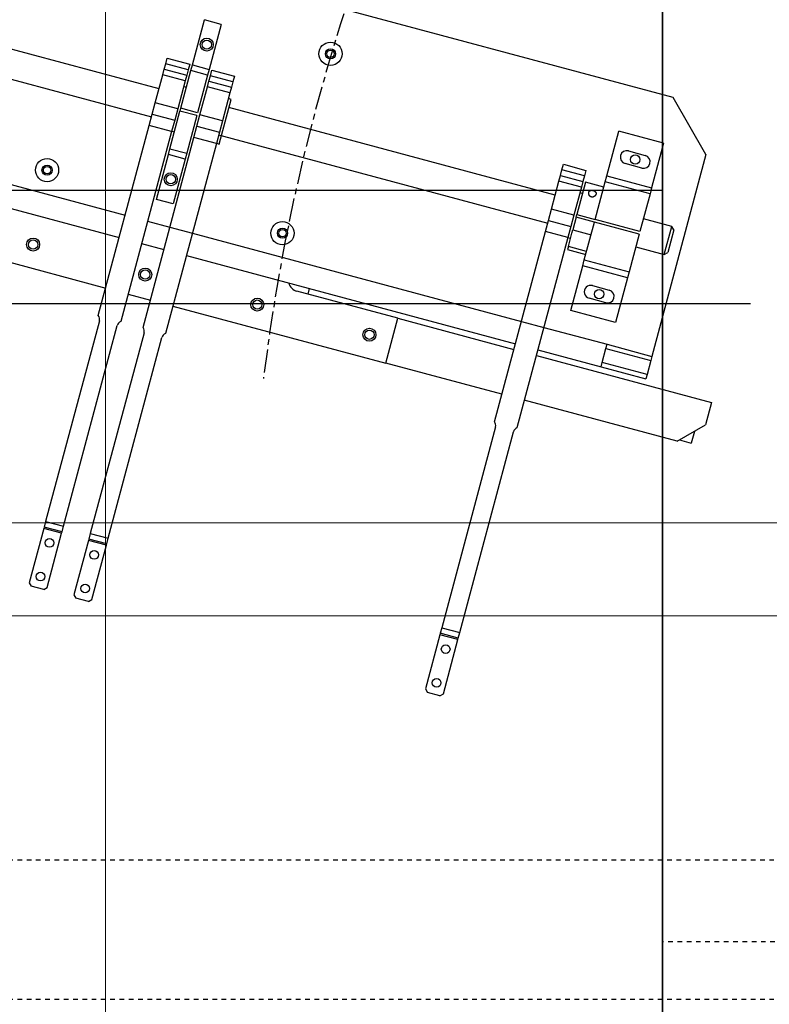
# Model space of a CAD drawing. Extents: x -492 to 843, y -479 to 417.
# Drawn here: x -215 to -199, y 147 to 168 of the extents above; entities that cross this region are included whole.
import ezdxf

# ---------------------------------------------------------------- set-up
doc = ezdxf.new("R2010")
doc.units = 0
doc.linetypes.add('CENTERLINE', pattern=[1.25, 0.5, -0.0625, 0.125, -0.0625, 0.5])
doc.linetypes.add('HIDDEN', pattern=[0.1875, 0.0625, -0.0625, 0.0625])
doc.layers.get('0').update_dxf_attribs({"linetype": 'CONTINUOUS'})
for name, color, linetype in [('12', 7, 'CONTINUOUS'), ('2', 7, 'CONTINUOUS'), ('6', 7, 'CONTINUOUS')]:
    doc.layers.add(name, color=color, linetype=linetype)
doc.styles.get("Standard").update_dxf_attribs({"font": 'monotxt.shx'})
doc.dimstyles.new('DSTYLE14', dxfattribs={"dimtxt": 6.4, "dimasz": 6.4, "dimexe": 0.125, "dimexo": 0.0625, "dimgap": 0.0625, "dimtad": 0, "dimtih": 1, "dimtoh": 1, "dimrnd": 0.01, "dimzin": 7, "dimcen": 0.09, "dimazin": 3, "dimtp": 0.005, "dimtm": 0.005, "dimtfac": 1, "dimtofl": 0, "dimtmove": 0, "dimatfit": 3})
doc.dimstyles.new('DSTYLE15', dxfattribs={"dimtxt": 6.4, "dimasz": 6.4, "dimexe": 0.0625, "dimexo": 0.03125, "dimgap": 0.03125, "dimtad": 0, "dimtih": 1, "dimtoh": 1, "dimrnd": 0.01, "dimzin": 7, "dimcen": 0.09, "dimazin": 3, "dimtp": 0.005, "dimtm": 0.005, "dimtfac": 1, "dimtofl": 0, "dimtmove": 0, "dimatfit": 3})
doc.dimstyles.new('DSTYLE23', dxfattribs={"dimtxt": 6.4, "dimasz": 7.2, "dimexe": 0.15, "dimexo": 0.075, "dimgap": 0.075, "dimtad": 0, "dimtih": 1, "dimtoh": 1, "dimrnd": 0.01, "dimzin": 7, "dimcen": 0.09, "dimazin": 3, "dimtp": 0.005, "dimtm": 0.005, "dimtfac": 1, "dimtofl": 0, "dimtmove": 0, "dimatfit": 3})

# ---------------------------------------------------------------- blocks, each defined once
blk = doc.blocks.new('_AH13')
at = {"color": 0, "linetype": 'CONTINUOUS'}
blk.add_solid([(0, 0), (-1, 0.166667), (-1, -0.166667), (0, 0)], dxfattribs=at)
blk = doc.blocks.new('*D2114')
at = {"layer": '6', "color": 1, "linetype": 'CONTINUOUS'}
for p, q in [((-201.51015, 50.904116), (-201.51015, 232.94839)), ((-36.510147, 196.46477), (-36.510147, 232.94839)), ((-201.51015, 227.94839), (-157.7317, 227.94839)), ((-36.510147, 227.94839), (-114.3317, 227.94839))]:
    blk.add_line(p, q, dxfattribs=at)
at = {"layer": '6', "color": 1, "xscale": 6.4, "yscale": 6.4, "zscale": 6.4}
for p, rotation in [((-201.51015, 227.94839), 180), ((-36.510147, 227.94839), 360)]:
    blk.add_blockref('_AH13', p, dxfattribs=dict(at, rotation=rotation))
at = {"layer": '6', "color": 1, "linetype": 'CONTINUOUS'}
blk.add_text('165.00', height=6.4, dxfattribs=at).set_placement((-155.2317, 224.74839))
blk = doc.blocks.new('*D2159')
at = {"layer": '6', "color": 1, "linetype": 'CONTINUOUS'}
for p, q in [((-201.51015, 200.86212), (-201.51015, 161.71226)), ((-193.51015, 194.28477), (-193.51015, 161.71226)), ((-201.51015, 164.21226), (-234.89694, 164.21226)), ((-183.51015, 164.21226), (-193.51015, 164.21226))]:
    blk.add_line(p, q, dxfattribs=at)
at = {"layer": '6', "color": 1, "xscale": 6.4, "yscale": 6.4, "zscale": 6.4}
for p, rotation in [((-201.51015, 164.21226), 360), ((-193.51015, 164.21226), 540)]:
    blk.add_blockref('_AH13', p, dxfattribs=dict(at, rotation=rotation))
at = {"layer": '6', "color": 1, "linetype": 'CONTINUOUS'}
blk.add_text('8.00', height=6.4, dxfattribs=at).set_placement((-261.74694, 161.01226))
blk = doc.blocks.new('*D4386')
at = {"layer": '2', "color": 1, "linetype": 'CONTINUOUS'}
for p, q in [((-475.31783, 262.28993), (-342.96769, 262.28993)), ((-348.96769, 262.28993), (-348.96769, 206.06004)), ((-348.96769, 127.28993), (-348.96769, 193.66004)), ((-141.03027, 127.28993), (-354.96769, 127.28993))]:
    blk.add_line(p, q, dxfattribs=at)
at = {"layer": '2', "color": 1, "xscale": 7.2, "yscale": 7.2, "zscale": 7.2}
for p, rotation in [((-348.96769, 262.28993), 450), ((-348.96769, 127.28993), 630)]:
    blk.add_blockref('_AH13', p, dxfattribs=dict(at, rotation=rotation))
at = {"layer": '2', "color": 1, "linetype": 'CONTINUOUS'}
blk.add_text('135.00', height=6.4, dxfattribs=at).set_placement((-368.16769, 196.66004))
blk = doc.blocks.new('*D4420')
at = {"layer": '2', "color": 1, "linetype": 'CONTINUOUS'}
for p, q in [((-263.53027, 262.28993), (168.48806, 262.28993)), ((162.48806, 262.28993), (162.48806, 143.98993)), ((162.48806, 13.289926), (162.48806, 131.58993)), ((121.22652, 13.289926), (168.48806, 13.289926))]:
    blk.add_line(p, q, dxfattribs=at)
at = {"layer": '2', "color": 1, "xscale": 7.2, "yscale": 7.2, "zscale": 7.2}
for p, rotation in [((162.48806, 262.28993), 450), ((162.48806, 13.289926), 630)]:
    blk.add_blockref('_AH13', p, dxfattribs=dict(at, rotation=rotation))
at = {"layer": '2', "color": 1, "linetype": 'CONTINUOUS'}
blk.add_text('249.00', height=6.4, dxfattribs=at).set_placement((143.28806, 134.58993))
blk = doc.blocks.new('*D4421')
at = {"layer": '2', "color": 1, "linetype": 'CONTINUOUS'}
for p, q in [((-266.53, 259.29), (-266.53, -288.593)), ((102.47, -5.467), (102.47, -288.593)), ((-266.53, -282.593), (-104.23, -282.593)), ((102.47, -282.593), (-59.83, -282.593))]:
    blk.add_line(p, q, dxfattribs=at)
at = {"layer": '2', "color": 1, "xscale": 7.2, "yscale": 7.2, "zscale": 7.2}
for p, rotation in [((-266.53, -282.593), 180), ((102.47, -282.593), 360)]:
    blk.add_blockref('_AH13', p, dxfattribs=dict(at, rotation=rotation))
at = {"layer": '2', "color": 1, "linetype": 'CONTINUOUS'}
blk.add_text('369.00', height=6.4, dxfattribs=at).set_placement((-101.23, -285.793))
blk = doc.blocks.new('*D4675')
at = {"layer": '12', "color": 3, "linetype": 'CONTINUOUS'}
for p, q in [((-365.41654, 325.05301), (-122.86673, 325.05301)), ((-128.86673, 325.05301), (-128.86673, 68.842449)), ((-128.86673, 16.556081), (-128.86673, 56.442449)), ((-235.41654, 16.556081), (-122.86673, 16.556081))]:
    blk.add_line(p, q, dxfattribs=at)
at = {"layer": '12', "color": 3, "xscale": 7.2, "yscale": 7.2, "zscale": 7.2}
for p, rotation in [((-128.86673, 325.05301), 450), ((-128.86673, 16.556081), 630)]:
    blk.add_blockref('_AH13', p, dxfattribs=dict(at, rotation=rotation))
at = {"layer": '12', "color": 3, "linetype": 'CONTINUOUS'}
blk.add_text('308.50', height=6.4, dxfattribs=at).set_placement((-148.06673, 59.442449))
blk = doc.blocks.new('*D31229')
at = {"layer": '6', "color": 1, "linetype": 'CONTINUOUS'}
for p, q in [((-201.51015, 273.51278), (-201.51015, 251.88562)), ((38.612755, 150.62477), (38.612755, 263.88562)), ((-201.51015, 257.88562), (-126.2818, 257.88562)), ((38.612755, 257.88562), (-81.881804, 257.88562))]:
    blk.add_line(p, q, dxfattribs=at)
at = {"layer": '6', "color": 1, "xscale": 7.2, "yscale": 7.2, "zscale": 7.2}
for p, rotation in [((-201.51015, 257.88562), 180), ((38.612755, 257.88562), 360)]:
    blk.add_blockref('_AH13', p, dxfattribs=dict(at, rotation=rotation))
at = {"layer": '6', "color": 1, "linetype": 'CONTINUOUS'}
blk.add_text('240.12', height=6.4, dxfattribs=at).set_placement((-123.2818, 254.68562))
blk = doc.blocks.new('*FC166')
at = {"layer": '2', "color": 1, "linetype": 'CONTINUOUS'}
blk.add_line((-79.233803, 0), (-101.86967, 0), dxfattribs=at)
blk = doc.blocks.new('*D45285')
at = {"layer": '6', "color": 1, "linetype": 'CONTINUOUS'}
for p, q in [((-391.35151, 203.53477), (-347.0255, 203.53477)), ((-353.0255, 203.53477), (-353.0255, -13.774115)), ((-353.0255, -200.06523), (-353.0255, -26.174115)), ((-199.51015, -200.06523), (-359.0255, -200.06523))]:
    blk.add_line(p, q, dxfattribs=at)
at = {"layer": '6', "color": 1, "xscale": 7.2, "yscale": 7.2, "zscale": 7.2}
for p, rotation in [((-353.0255, 203.53477), 450), ((-353.0255, -200.06523), 630)]:
    blk.add_blockref('_AH13', p, dxfattribs=dict(at, rotation=rotation))
at = {"layer": '6', "color": 1, "linetype": 'CONTINUOUS'}
blk.add_text('403.60', height=6.4, dxfattribs=at).set_placement((-372.2255, -23.174115))
blk = doc.blocks.new('*D59605')
at = {"layer": '12', "color": 3, "linetype": 'CONTINUOUS'}
for p, q in [((-365.41654, 325.05301), (95.223729, 325.05301)), ((89.223729, 325.05301), (89.223729, 195.04156)), ((89.223729, 76.053008), (89.223729, 182.64156)), ((20.635104, 76.053008), (95.223729, 76.053008))]:
    blk.add_line(p, q, dxfattribs=at)
at = {"layer": '12', "color": 3, "xscale": 7.2, "yscale": 7.2, "zscale": 7.2}
for p, rotation in [((89.223729, 325.05301), 450), ((89.223729, 76.053008), 630)]:
    blk.add_blockref('_AH13', p, dxfattribs=dict(at, rotation=rotation))
at = {"layer": '12', "color": 3, "linetype": 'CONTINUOUS'}
blk.add_text('249.00', height=6.4, dxfattribs=at).set_placement((70.023729, 185.64156))
blk = doc.blocks.new('*D111059')
at = {"layer": '6', "color": 1, "linetype": 'CONTINUOUS'}
for p, q in [((-183.57921, 203.53477), (-330.71692, 203.53477)), ((-324.71692, 203.53477), (-324.71692, 76.64575)), ((-324.71692, -42.46528), (-324.71692, 64.24575)), ((-200.51024, -42.46528), (-330.71692, -42.46528))]:
    blk.add_line(p, q, dxfattribs=at)
at = {"layer": '6', "color": 1, "xscale": 7.2, "yscale": 7.2, "zscale": 7.2}
for p, rotation in [((-324.71692, 203.53477), 450), ((-324.71692, -42.46528), 270)]:
    blk.add_blockref('_AH13', p, dxfattribs=dict(at, rotation=rotation))
at = {"layer": '6', "color": 1, "linetype": 'CONTINUOUS'}
blk.add_text('246.00', height=6.4, dxfattribs=at).set_placement((-343.91692, 67.24575))

msp = doc.modelspace()

# ---------------------------------------------------------------- linework, layer by layer
at = {"layer": '12', "color": 3, "linetype": 'CONTINUOUS'}
for points, const_width in [([(-170.41654, 157.05301), (-229.66654, 157.05301)], 0.02), ([(-170.41654, 155.05301), (-229.66654, 155.05301)], 0.0275)]:
    msp.add_lwpolyline(points, dxfattribs=dict(at, const_width=const_width))
at = {"layer": '12', "color": 150, "linetype": 'CENTERLINE'}
msp.add_arc((-168.41654, 155.05301), 42, 90, 173.00928, dxfattribs=at)
at = {"layer": '2', "color": 40, "linetype": 'CONTINUOUS'}
for p, q in [((-201.2777, 166.2114), (-218.74911, 170.89285)), ((-212.20911, 166.9405), (-212.17676, 167.06124)), ((-212.17676, 167.06124), (-211.69379, 166.93183)), ((-212.24146, 166.81976), (-212.20911, 166.9405)), ((-211.72615, 166.81109), (-212.20909, 166.94048)), ((-211.69379, 166.93183), (-211.72615, 166.81109)), ((-212.43557, 166.09531), (-212.27381, 166.69902)), ((-212.27381, 166.69902), (-212.24146, 166.81976)), ((-211.79085, 166.56961), (-212.27381, 166.69902)), ((-212.24146, 166.81976), (-211.7585, 166.69035)), ((-211.7585, 166.69035), (-211.79085, 166.56961)), ((-211.72615, 166.81109), (-211.7585, 166.69035)), ((-211.2783, 166.56168), (-211.24595, 166.68242)), ((-211.24595, 166.68242), (-211.2136, 166.80316)), ((-210.76299, 166.55301), (-211.24594, 166.68242)), ((-211.2136, 166.80316), (-210.73063, 166.67375)), ((-210.73063, 166.67375), (-210.76299, 166.55301)), ((-211.79085, 166.56961), (-211.95261, 165.96591)), ((-211.76575, 166.4314), (-211.82374, 166.44695)), ((-211.47242, 165.83724), (-211.31065, 166.44094)), ((-210.82769, 166.31153), (-211.31067, 166.44091)), ((-211.31065, 166.44094), (-211.2783, 166.56168)), ((-211.2783, 166.56168), (-210.79534, 166.43227)), ((-210.79534, 166.43227), (-210.82769, 166.31153)), ((-210.76299, 166.55301), (-210.79534, 166.43227)), ((-210.82769, 166.31153), (-210.98945, 165.70783)), ((-200.57059, 164.98665), (-201.2777, 166.2114)), ((-212.50028, 165.85383), (-212.43557, 166.09531)), ((-211.95261, 165.96591), (-212.43557, 166.09531)), ((-210.9315, 165.6923), (-210.8026, 166.17333)), ((-210.8026, 166.17333), (-210.86054, 166.18884)), ((-212.56498, 165.61235), (-212.50028, 165.85383)), ((-212.50028, 165.85383), (-212.01732, 165.72442)), ((-211.95261, 165.96591), (-212.01732, 165.72442)), ((-211.90255, 165.9204), (-211.89466, 165.95038)), ((-211.89466, 165.95038), (-211.8865, 165.98028)), ((-211.53712, 165.59576), (-211.47242, 165.83724)), ((-210.98945, 165.70783), (-211.47242, 165.83724)), ((-213.66249, 161.5164), (-212.56498, 165.61235)), ((-212.08202, 165.48294), (-212.56498, 165.61235)), ((-212.01732, 165.72442), (-212.08202, 165.48294)), ((-211.60182, 165.35427), (-211.53712, 165.59576)), ((-211.53712, 165.59576), (-211.05416, 165.46635)), ((-211.06039, 165.21127), (-210.9315, 165.6923)), ((-210.98945, 165.70783), (-211.05416, 165.46635)), ((-212.08202, 165.48294), (-213.17941, 161.38742)), ((-212.69933, 161.25832), (-211.60182, 165.35427)), ((-212.08153, 165.48488), (-212.02354, 165.46934)), ((-211.11886, 165.22486), (-211.60183, 165.35428)), ((-211.05416, 165.46635), (-211.11886, 165.22486)), ((-211.11886, 165.22486), (-212.21625, 161.12934)), ((-211.11833, 165.22677), (-211.06039, 165.21127)), ((-202.2399, 165.06176), (-201.87767, 164.9647)), ((-200.57059, 164.98665), (-201.73528, 160.63999)), ((-203.67296, 164.65325), (-203.64061, 164.77399)), ((-203.64061, 164.77399), (-203.15764, 164.64458)), ((-201.9504, 164.69328), (-202.31262, 164.79034)), ((-203.73766, 164.41176), (-203.70531, 164.53251)), ((-203.70531, 164.53251), (-203.67296, 164.65325)), ((-203.70531, 164.53251), (-203.22235, 164.4031)), ((-203.19, 164.52384), (-203.67298, 164.65324)), ((-203.19, 164.52384), (-203.22235, 164.4031)), ((-203.15764, 164.64458), (-203.19, 164.52384)), ((-203.89943, 163.80806), (-203.73766, 164.41176)), ((-203.2547, 164.28235), (-203.73766, 164.41176)), ((-203.22235, 164.4031), (-203.2547, 164.28235)), ((-203.2547, 164.28235), (-203.41646, 163.67865)), ((-203.22964, 164.14416), (-203.28758, 164.1597)), ((-203.96413, 163.56658), (-203.89943, 163.80806)), ((-203.41646, 163.67865), (-203.89943, 163.80806)), ((-203.41646, 163.67865), (-203.48117, 163.43717)), ((-203.36653, 163.63318), (-203.35851, 163.66312)), ((-203.35851, 163.66312), (-203.35048, 163.69307)), ((-204.02883, 163.3251), (-203.96413, 163.56658)), ((-203.96413, 163.56658), (-203.48117, 163.43717)), ((-203.48117, 163.43717), (-203.54587, 163.19569)), ((-205.12634, 159.22914), (-204.02883, 163.3251)), ((-203.54587, 163.19569), (-204.02883, 163.3251)), ((-203.45767, 163.29303), (-203.439, 163.36272)), ((-203.54587, 163.19569), (-204.64326, 159.10016)), ((-203.54536, 163.19764), (-203.48737, 163.1821)), ((-203.01635, 162.16398), (-202.65413, 162.06693)), ((-202.72686, 161.7955), (-203.08908, 161.89256)), ((-213.64008, 161.40686), (-214.79818, 157.08477)), ((-214.41202, 156.9813), (-213.25405, 161.30343)), ((-212.67692, 161.14878), (-213.83502, 156.8267)), ((-213.44886, 156.72323), (-212.29089, 161.04535)), ((-205.10393, 159.11961), (-206.26203, 154.79752)), ((-205.87587, 154.69405), (-204.7179, 159.01617)), ((-200.82006, 159.02509), (-200.88761, 158.77298)), ((-201.13972, 158.84053), (-200.88761, 158.77298)), ((-214.79818, 157.08477), (-214.83053, 156.96403)), ((-214.79818, 157.08477), (-214.41202, 156.9813)), ((-214.83829, 156.93506), (-215.15147, 155.76629)), ((-214.83053, 156.96403), (-214.83829, 156.93506)), ((-214.45215, 156.83159), (-214.83829, 156.93506)), ((-214.44437, 156.86056), (-214.83053, 156.96403)), ((-214.44437, 156.86056), (-214.41202, 156.9813)), ((-214.76527, 155.66281), (-214.45213, 156.83159)), ((-214.45215, 156.83159), (-214.44437, 156.86056)), ((-213.87514, 156.67698), (-214.18831, 155.50821)), ((-213.86737, 156.70596), (-213.87514, 156.67698)), ((-213.489, 156.57348), (-213.87514, 156.67698)), ((-213.83502, 156.8267), (-213.86737, 156.70596)), ((-213.48121, 156.60249), (-213.86737, 156.70596)), ((-213.83502, 156.8267), (-213.44886, 156.72323)), ((-213.48121, 156.60249), (-213.44886, 156.72323)), ((-213.80211, 155.40473), (-213.48897, 156.57351)), ((-213.489, 156.57348), (-213.48121, 156.60249)), ((-215.15147, 155.76629), (-215.10904, 155.6928)), ((-214.83875, 155.62038), (-215.10904, 155.6928)), ((-214.83875, 155.62038), (-214.76527, 155.66281)), ((-214.18831, 155.50821), (-214.14588, 155.43472)), ((-213.87559, 155.3623), (-214.14588, 155.43472)), ((-213.87559, 155.3623), (-213.80211, 155.40473)), ((-206.26203, 154.79752), (-206.29438, 154.67678)), ((-206.26203, 154.79752), (-205.87587, 154.69405)), ((-206.30215, 154.6478), (-206.61532, 153.47903)), ((-206.29438, 154.67678), (-206.30215, 154.6478)), ((-205.91598, 154.54435), (-206.30215, 154.6478)), ((-205.90822, 154.57331), (-206.29438, 154.67678)), ((-206.22912, 153.37555), (-205.91598, 154.54432)), ((-205.91598, 154.54435), (-205.90822, 154.57331)), ((-205.90822, 154.57331), (-205.87587, 154.69405)), ((-206.61532, 153.47903), (-206.57289, 153.40555)), ((-206.30261, 153.33312), (-206.57289, 153.40555)), ((-206.30261, 153.33312), (-206.22912, 153.37555))]:
    msp.add_line(p, q, dxfattribs=at)
at = {"layer": '2', "color": 1, "linetype": 'CONTINUOUS'}
for p, q in [((-212.35469, 166.39717), (-218.84585, 168.13647)), ((-219.00761, 167.53276), (-212.51646, 165.79346)), ((-203.81854, 164.10991), (-210.85062, 165.99415)), ((-211.07033, 165.40598), (-203.98031, 163.50621)), ((-201.30677, 163.43687), (-201.91953, 163.60107)), ((-201.46857, 162.83317), (-201.30677, 163.43689)), ((-201.26436, 163.3634), (-201.30677, 163.43689)), ((-201.26436, 163.3634), (-201.39506, 162.87561)), ((-202.0813, 162.99737), (-201.46857, 162.83317)), ((-201.46857, 162.83317), (-201.39506, 162.87561)), ((-209.14148, 161.97743), (-209.10913, 162.09817))]:
    msp.add_line(p, q, dxfattribs=at)
at = {"layer": '2', "color": 3, "linetype": 'CONTINUOUS'}
for p, q in [((-211.63571, 166.91627), (-211.37689, 167.88219)), ((-211.01466, 167.78514), (-211.37689, 167.88219)), ((-211.01466, 167.78514), (-211.27348, 166.81921)), ((-211.66935, 166.7907), (-211.63571, 166.91627)), ((-211.63571, 166.91627), (-211.27348, 166.81921)), ((-211.8865, 165.98028), (-211.66935, 166.7907)), ((-211.30713, 166.69364), (-211.66935, 166.7907)), ((-211.30713, 166.69364), (-211.52428, 165.88323)), ((-211.27348, 166.81921), (-211.30713, 166.69364)), ((-212.1197, 165.10999), (-211.90255, 165.9204)), ((-211.54033, 165.82334), (-211.90255, 165.9204)), ((-211.52428, 165.88323), (-211.8865, 165.98028)), ((-211.54033, 165.82334), (-211.75748, 165.01293)), ((-202.70752, 164.52397), (-202.4487, 165.48989)), ((-201.48278, 165.23107), (-202.4487, 165.48989)), ((-201.48278, 165.23107), (-201.7416, 164.26515)), ((-212.41216, 164.01849), (-212.15334, 164.98442)), ((-212.15334, 164.98442), (-212.1197, 165.10999)), ((-211.79112, 164.88736), (-212.15334, 164.98442)), ((-212.1197, 165.10999), (-211.75748, 165.01293)), ((-211.75748, 165.01293), (-211.79112, 164.88736)), ((-211.79112, 164.88736), (-212.04994, 163.92143)), ((-202.74117, 164.3984), (-202.70752, 164.52397)), ((-202.70752, 164.52397), (-201.7416, 164.26515)), ((-202.95832, 163.58799), (-202.74117, 164.3984)), ((-201.77524, 164.13958), (-202.74117, 164.3984)), ((-201.77524, 164.13958), (-201.99239, 163.32917)), ((-201.7416, 164.26515), (-201.77524, 164.13958)), ((-212.04994, 163.92143), (-212.41216, 164.01849)), ((-203.19151, 162.71769), (-202.97436, 163.5281)), ((-202.00844, 163.26928), (-202.97436, 163.5281)), ((-201.99239, 163.32917), (-202.95832, 163.58799)), ((-202.00844, 163.26928), (-202.22559, 162.45887)), ((-203.48398, 161.62619), (-203.22516, 162.59212)), ((-203.22516, 162.59212), (-203.19151, 162.71769)), ((-202.25923, 162.3333), (-203.22516, 162.59212)), ((-203.19151, 162.71769), (-202.22559, 162.45887)), ((-202.22559, 162.45887), (-202.25923, 162.3333)), ((-202.25923, 162.3333), (-202.51805, 161.36737)), ((-202.51805, 161.36737), (-203.48398, 161.62619))]:
    msp.add_line(p, q, dxfattribs=at)
at = {"layer": '2', "color": 6, "linetype": 'CONTINUOUS'}
for p, q in [((-219.63173, 165.43533), (-213.08262, 163.6805)), ((-219.76114, 164.95237), (-213.21203, 163.19754)), ((-212.59967, 163.5511), (-212.59967, 163.5511)), ((-212.59967, 163.5511), (-212.11946, 163.42242)), ((-212.11946, 163.42242), (-211.6365, 163.29301)), ((-211.6365, 163.29301), (-204.54647, 161.39325)), ((-212.72907, 163.06813), (-212.24887, 162.93946)), ((-211.76591, 162.81005), (-204.67588, 160.91028)), ((-204.54647, 161.39325), (-204.06351, 161.26384)), ((-204.06351, 161.26384), (-202.7012, 160.89881)), ((-202.72547, 160.80825), (-202.7012, 160.89881)), ((-202.7012, 160.89881), (-201.73528, 160.63999)), ((-204.19292, 160.78087), (-202.83061, 160.41584)), ((-202.80636, 160.50641), (-202.72547, 160.80825)), ((-202.72547, 160.80825), (-201.75954, 160.54943)), ((-202.83061, 160.41584), (-202.80636, 160.50638)), ((-201.84044, 160.24759), (-202.80636, 160.50641)), ((-201.75954, 160.54943), (-201.84044, 160.24756)), ((-201.73528, 160.63999), (-201.75954, 160.54943)), ((-202.83061, 160.41584), (-201.86469, 160.15703)), ((-201.84044, 160.24756), (-201.86469, 160.15703))]:
    msp.add_line(p, q, dxfattribs=at)
at = {"layer": '2', "color": 2, "linetype": 'CONTINUOUS'}
for p, q in [((-203.16439, 164.38757), (-203.35048, 163.69307)), ((-202.77222, 164.28248), (-203.16439, 164.38757)), ((-203.35048, 163.69307), (-202.95832, 163.58799)), ((-203.36653, 163.63318), (-203.439, 163.36272)), ((-202.97436, 163.5281), (-203.36653, 163.63318)), ((-203.53491, 163.00477), (-203.45767, 163.29303)), ((-203.439, 163.36272), (-203.04683, 163.25764)), ((-203.53491, 163.00477), (-203.55262, 162.93868)), ((-203.55262, 162.93868), (-203.16045, 162.8336)), ((-203.14273, 162.89969), (-203.53491, 163.00477))]:
    msp.add_line(p, q, dxfattribs=at)
at = {"layer": '2', "color": 5, "linetype": 'CONTINUOUS'}
for p, q in [((-218.09363, 163.34087), (-213.5032, 162.11087)), ((-213.02024, 161.98146), (-212.54004, 161.85279)), ((-207.20963, 161.45979), (-209.38296, 162.04213)), ((-212.05708, 161.72338), (-207.46845, 160.49386)), ((-207.46845, 160.49386), (-207.20963, 161.45979))]:
    msp.add_line(p, q, dxfattribs=at)
at = {"layer": '2', "color": 180, "linetype": 'CONTINUOUS'}
for p, q in [((-207.20963, 161.45979), (-204.70823, 160.78954)), ((-204.96705, 159.82362), (-207.46845, 160.49386)), ((-204.22527, 160.66013), (-200.44815, 159.64806)), ((-201.18993, 158.81154), (-204.48409, 159.69421)), ((-200.44815, 159.64806), (-200.57756, 159.16509)), ((-201.18993, 158.81154), (-200.57756, 159.16509))]:
    msp.add_line(p, q, dxfattribs=at)
at = {"layer": '2', "color": 7, "linetype": 'HIDDEN'}
for p, q in [((-134.90527, 149.78993), (-266.53027, 149.78993)), ((-134.90527, 146.78993), (-266.53027, 146.78993))]:
    msp.add_line(p, q, dxfattribs=at)
at = {"layer": '2', "color": 2, "linetype": 'CONTINUOUS'}
msp.add_lwpolyline([(-203.00148, 164.2112), (-202.99917, 164.21056, -0.004861725), (-202.99688, 164.20987, -0.004945474), (-202.99463, 164.20914, -0.004988982), (-202.9924, 164.20838, -0.004991549), (-202.99021, 164.20757, -0.005018007), (-202.98804, 164.20672, -0.005050157), (-202.98591, 164.20584, -0.00509126), (-202.98382, 164.20492, -0.00512855), (-202.98175, 164.20397, -0.005178155), (-202.97973, 164.20297, -0.005227012), (-202.97774, 164.20195, -0.005287379), (-202.97578, 164.20089, -0.005347365), (-202.97387, 164.19979, -0.005418986), (-202.972, 164.19867, -0.005491204), (-202.97016, 164.19751, -0.005574934), (-202.96837, 164.19632, -0.005660128), (-202.96663, 164.1951, -0.005756797), (-202.96492, 164.19386, -0.005855916), (-202.96326, 164.19258, -0.005966075), (-202.96165, 164.19127, -0.00607936), (-202.96008, 164.18994, -0.006204277), (-202.95857, 164.18858, -0.006334066), (-202.9571, 164.1872, -0.006475961), (-202.95568, 164.18579, -0.006620022), (-202.95431, 164.18436, -0.006762609), (-202.953, 164.1829, -0.006902296), (-202.95173, 164.18141, -0.007044765), (-202.95052, 164.17991, -0.007186911), (-202.94936, 164.17838, -0.007328573), (-202.94825, 164.17682, -0.007469116), (-202.9472, 164.17524, -0.007606344), (-202.9462, 164.17365, -0.007741655), (-202.94526, 164.17202, -0.007871342), (-202.94437, 164.17038, -0.007998989), (-202.94355, 164.16872, -0.00811481), (-202.94278, 164.16703, -0.008226947), (-202.94206, 164.16533, -0.008330647), (-202.94141, 164.1636, -0.008429752), (-202.94082, 164.16186, -0.008502886), (-202.94028, 164.1601, -0.008590602), (-202.93981, 164.15832, -0.008602154), (-202.93941, 164.15653, -0.008581846), (-202.93906, 164.15474, -0.008594202), (-202.93878, 164.15296, -0.008515613), (-202.93856, 164.15117, -0.008448264), (-202.93841, 164.14937, -0.00837548), (-202.93831, 164.14758, -0.008304544), (-202.93827, 164.14579, -0.008199836), (-202.93829, 164.144, -0.008103481), (-202.93837, 164.14221, -0.007988379), (-202.93851, 164.14043, -0.007878933), (-202.9387, 164.13864, -0.007750517), (-202.93895, 164.13687, -0.007631995), (-202.93925, 164.13509, -0.007500421), (-202.93961, 164.13333, -0.007371238), (-202.94002, 164.13157, -0.007230482), (-202.94048, 164.12981, -0.00711097), (-202.94099, 164.12807, -0.006975028), (-202.94155, 164.12632, -0.006849107), (-202.94217, 164.12459, -0.006736382), (-202.94284, 164.12286, -0.006621835), (-202.94355, 164.12113, -0.006518823), (-202.94432, 164.11942, -0.006417935), (-202.94513, 164.11771, -0.006321103), (-202.946, 164.11601, -0.006226461), (-202.94691, 164.11432, -0.006140398), (-202.94787, 164.11264, -0.006055336), (-202.94888, 164.11098, -0.005978435), (-202.94993, 164.10933, -0.005901601), (-202.95103, 164.10769, -0.005833603), (-202.95218, 164.10606, -0.005766298), (-202.95337, 164.10446, -0.00570907), (-202.95461, 164.10287, -0.00564734), (-202.95589, 164.10129, -0.005594079), (-202.95721, 164.09974, -0.005547938), (-202.95858, 164.09821, -0.005513165), (-202.95999, 164.09669, -0.005455291), (-202.96144, 164.0952, -0.005436671), (-202.96292, 164.09375, -0.005429917), (-202.96444, 164.09232, -0.005392809), (-202.96598, 164.09093, -0.005369451), (-202.96755, 164.08957, -0.005351767), (-202.96915, 164.08825, -0.005341082), (-202.97078, 164.08697, -0.005332255), (-202.97243, 164.08572, -0.005331322), (-202.9741, 164.0845, -0.005334068), (-202.9758, 164.08333, -0.00534379), (-202.97752, 164.0822, -0.00535769), (-202.97927, 164.0811, -0.005378123), (-202.98103, 164.08004, -0.005403585), (-202.98281, 164.07903, -0.005434807), (-202.98461, 164.07806, -0.005471663), (-202.98642, 164.07713, -0.005514256), (-202.98825, 164.07624, -0.005563687), (-202.99009, 164.07539, -0.005616285), (-202.99195, 164.07459, -0.005675203), (-202.99382, 164.07384, -0.005742609), (-202.9957, 164.07313, -0.005820187), (-202.99759, 164.07247, -0.005888004), (-202.99948, 164.07185, -0.005962374), (-203.00139, 164.07129, -0.006069487), (-203.0033, 164.07077, -0.006165321), (-203.00523, 164.0703, -0.006247074), (-203.00717, 164.06988, -0.006369241), (-203.00913, 164.0695, -0.00646538), (-203.01111, 164.06918, -0.006595491), (-203.0131, 164.06891, -0.006707441), (-203.01511, 164.06869, -0.006838316), (-203.01713, 164.06853, -0.006949255), (-203.01915, 164.06842, -0.007085338), (-203.02119, 164.06838, -0.007197459), (-203.02324, 164.06839, -0.007331508), (-203.02529, 164.06846, -0.007439278), (-203.02736, 164.0686, -0.00756893), (-203.02942, 164.0688, -0.007667986), (-203.03149, 164.06906, -0.00778857), (-203.03357, 164.0694, -0.007875075), (-203.03564, 164.0698, -0.007975465), (-203.03772, 164.07027, -0.008049595), (-203.0398, 164.07081, -0.008176008), (-203.04187, 164.07142, -0.008122996), (-203.04391, 164.0721, -0.008069183), (-203.04591, 164.07284, -0.008085671), (-203.04788, 164.07364, -0.0079191), (-203.0498, 164.07449, -0.007791473), (-203.05168, 164.0754, -0.007677764), (-203.05353, 164.07636, -0.007578467), (-203.05533, 164.07736, -0.007428047), (-203.0571, 164.07842, -0.007306379), (-203.05882, 164.07952, -0.007160064), (-203.06051, 164.08066, -0.007039068), (-203.06215, 164.08185, -0.006889921), (-203.06375, 164.08307, -0.006766997), (-203.06532, 164.08433, -0.006619643), (-203.06684, 164.08563, -0.006504381), (-203.06832, 164.08696, -0.006370981), (-203.06977, 164.08832, -0.006251465), (-203.07117, 164.08971, -0.006103155), (-203.07253, 164.09113, -0.006052041), (-203.07385, 164.09258, -0.005980097), (-203.07515, 164.09407, -0.005868401), (-203.07642, 164.09559, -0.005798712), (-203.07766, 164.09716, -0.005731252), (-203.07887, 164.09875, -0.005658067), (-203.08005, 164.10039, -0.005593982), (-203.08119, 164.10205, -0.005542179), (-203.08231, 164.10375, -0.005494968), (-203.08339, 164.10548, -0.005454827), (-203.08443, 164.10724, -0.005419624), (-203.08544, 164.10903, -0.005393685), (-203.08642, 164.11084, -0.005371369), (-203.08736, 164.11268, -0.005358256), (-203.08826, 164.11454, -0.005347975), (-203.08912, 164.11643, -0.005347475), (-203.08994, 164.11834, -0.005349002), (-203.09072, 164.12027, -0.005360814), (-203.09147, 164.12222, -0.005373441), (-203.09217, 164.12419, -0.005396573), (-203.09283, 164.12618, -0.005420806), (-203.09345, 164.12818, -0.005456775), (-203.09402, 164.1302, -0.005489323), (-203.09455, 164.13223, -0.005532232), (-203.09503, 164.13428, -0.005581224), (-203.09547, 164.13633, -0.005643782), (-203.09586, 164.1384, -0.005685683), (-203.0962, 164.14047, -0.005749202), (-203.09649, 164.14255, -0.005810344), (-203.09674, 164.14462, -0.005881351), (-203.09693, 164.14669, -0.005978238), (-203.09707, 164.14874, -0.006057837), (-203.09716, 164.15078, -0.006144225), (-203.0972, 164.15281, -0.006243229), (-203.09719, 164.15483, -0.006346683), (-203.09713, 164.15684, -0.006450043), (-203.09701, 164.15882, -0.00655875), (-203.09685, 164.1608, -0.006672831), (-203.09663, 164.16275, -0.006790001), (-203.09636, 164.16469, -0.006911315), (-203.09604, 164.16661, -0.007034273), (-203.09566, 164.16851, -0.007162113), (-203.09523, 164.17038, -0.00728981), (-203.09475, 164.17223, -0.007422527), (-203.09422, 164.17406, -0.00755159), (-203.09363, 164.17586, -0.007685555), (-203.09299, 164.17764, -0.007815332), (-203.0923, 164.17939, -0.0079479), (-203.09155, 164.18111, -0.008071202), (-203.09075, 164.1828, -0.00821416), (-203.08989, 164.18446, -0.008290164), (-203.08899, 164.18607, -0.008353257), (-203.08804, 164.18765, -0.00844345), (-203.08705, 164.18917, -0.00844407), (-203.08601, 164.19066, -0.008452796), (-203.08493, 164.1921, -0.008456649), (-203.0838, 164.19349, -0.008456996), (-203.08263, 164.19485, -0.008423206), (-203.08142, 164.19616, -0.008390626), (-203.08017, 164.19742, -0.008337193), (-203.07888, 164.19864, -0.008282149), (-203.07754, 164.19982, -0.008205908), (-203.07617, 164.20095, -0.008128699), (-203.07477, 164.20204, -0.008034662), (-203.07332, 164.20309, -0.007939584), (-203.07184, 164.20409, -0.007830814), (-203.07032, 164.20505, -0.007721465), (-203.06877, 164.20596, -0.007601869), (-203.06718, 164.20683, -0.007482162), (-203.06557, 164.20766, -0.007355339), (-203.06391, 164.20844, -0.007228902), (-203.06223, 164.20919, -0.007098197), (-203.06052, 164.20988, -0.006968341), (-203.05877, 164.21054, -0.006836723), (-203.057, 164.21114, -0.006706215), (-203.0552, 164.21171, -0.006575986), (-203.05337, 164.21223, -0.006447372), (-203.05151, 164.21271, -0.006321021), (-203.04963, 164.21315, -0.006195406), (-203.04772, 164.21354, -0.006072679), (-203.04579, 164.21389, -0.005953952), (-203.04383, 164.2142, -0.005841722), (-203.04185, 164.21446, -0.005722549), (-203.03985, 164.21468, -0.005603065), (-203.03783, 164.21485, -0.005495322), (-203.03578, 164.21498, -0.00540343), (-203.03372, 164.21507, -0.005300198), (-203.03165, 164.21512, -0.005191425), (-203.02955, 164.21512, -0.005160916), (-203.02745, 164.21508, -0.005196875), (-203.02532, 164.21499, -0.004983555), (-203.02319, 164.21487, -0.004600628), (-203.02107, 164.2147, -0.005030171), (-203.0189, 164.21448, -0.005946715), (-203.01667, 164.21421, -0.004454054), (-203.01457, 164.21392, -0.001483557), (-203.01267, 164.21365, -0.006256528), (-203.01022, 164.21319, -0.010665879), (-203.00643, 164.21236, -0.005133871), (-203.00148, 164.2112, -0.002690152)], format="xyb", dxfattribs=at)
at = {"layer": '2', "color": 3, "linetype": 'CONTINUOUS'}
for centre in [(-211.32519, 167.3507), (-212.10164, 164.45292)]:
    msp.add_circle(centre, 0.1405, dxfattribs=at)
at = {"layer": '2', "color": 6, "linetype": 'CONTINUOUS'}
for centre, radius in [((-211.32519, 167.3507), 0.1), ((-208.66022, 167.15426), 0.25), ((-214.76661, 164.64936), 0.25), ((-212.10164, 164.45292), 0.1), ((-209.6955, 163.29056), 0.25)]:
    msp.add_circle(centre, radius, dxfattribs=at)
at = {"layer": '2', "color": 40, "linetype": 'CONTINUOUS'}
for centre, radius in [((-208.66022, 167.15426), 0.1095), ((-214.76661, 164.64936), 0.1095), ((-209.6955, 163.29056), 0.1095), ((-214.71499, 156.62249), 0.0935), ((-213.75183, 156.36441), 0.0935), ((-214.9091, 155.89805), 0.0935), ((-213.94595, 155.63997), 0.0935), ((-206.17884, 154.33524), 0.0935), ((-206.37296, 153.61079), 0.0935)]:
    msp.add_circle(centre, radius, dxfattribs=at)
at = {"layer": '2', "color": 5, "linetype": 'CONTINUOUS'}
for centre, radius in [((-208.66022, 167.15426), 0.08), ((-214.76661, 164.64936), 0.08), ((-209.6955, 163.29056), 0.08), ((-215.06645, 163.04738), 0.1405), ((-212.65163, 162.40033), 0.1405), ((-210.23682, 161.75328), 0.1405), ((-207.822, 161.10624), 0.1405)]:
    msp.add_circle(centre, radius, dxfattribs=at)
at = {"layer": '2', "color": 1, "linetype": 'CONTINUOUS'}
for centre in [(-202.0948, 164.87743), (-202.87126, 161.97965)]:
    msp.add_circle(centre, 0.1, dxfattribs=at)
at = {"layer": '2', "color": 180, "linetype": 'CONTINUOUS'}
for centre in [(-215.06645, 163.04738), (-212.65163, 162.40033), (-210.23682, 161.75328), (-207.822, 161.10624)]:
    msp.add_circle(centre, 0.1, dxfattribs=at)
at = {"layer": '2', "color": 40, "linetype": 'CONTINUOUS'}
for centre, radius, start, end in [((-202.27626, 164.92605), 0.1405, 75.000001, 255), ((-201.91404, 164.82899), 0.1405, 254.99997, 434.99996), ((-203.05272, 162.02827), 0.1405, 74.999998, 255), ((-202.6905, 161.93121), 0.1405, 254.99997, 434.99996), ((-213.76082, 161.43921), 0.125, 345.00002, 398.1301), ((-213.13297, 161.27098), 0.125357, 111.74746, 165), ((-212.79766, 161.18114), 0.125, 345.00003, 398.1301), ((-212.16981, 161.0129), 0.125357, 111.74746, 165), ((-205.22467, 159.15196), 0.125, 344.99994, 398.1301), ((-204.59682, 158.98373), 0.125357, 111.74746, 165)]:
    msp.add_arc(centre, radius, start, end, dxfattribs=at)
at = {"layer": '2', "color": 5, "linetype": 'CONTINUOUS'}
msp.add_arc((-209.31826, 162.28361), 0.25, 194.99993, 254.99998, dxfattribs=at)
at = {"layer": '6', "color": 1, "linetype": 'CONTINUOUS'}
msp.add_line((-201.51015, 203.90977), (-201.51015, 5.285876), dxfattribs=at)
at = {"layer": '6', "color": 7, "linetype": 'HIDDEN'}
for p, q in [((-69.885147, 148.03477), (-201.51015, 148.03477)), ((-201.51015, 148.03477), (-201.51015, 145.03477))]:
    msp.add_line(p, q, dxfattribs=at)
at = {"layer": '6', "color": 3, "linetype": 'CONTINUOUS', "const_width": 0.02}
msp.add_lwpolyline([(-213.51015, -306.96523), (-213.51015, 216.03477)], dxfattribs=at)

# ---------------------------------------------------------------- block references
at = {"layer": '12'}
msp.add_blockref('*FC166', (-120.37631, 161.76736), dxfattribs=at)

# ---------------------------------------------------------------- dimensions: what is measured, and where the dimension line sits
at = {"layer": '12', "color": 3, "linetype": 'CONTINUOUS'}
for base, p2, picture, middle in [((-128.86673, 16.556081), (-238.41654, 16.556081), '*D4675', (-128.86673, 62.642449)), ((89.223729, 76.053008), (17.635104, 76.053008), '*D59605', (89.223729, 188.84156))]:
    dim = msp.add_linear_dim(base=base, p1=(-368.41654, 325.05301), p2=p2, angle=90, dimstyle='DSTYLE23', override={"dimblk": '_AH13', "dimsah": 0}, dxfattribs=at)
    dim.commit()
    dim.dimension.update_dxf_attribs({"geometry": picture, "text_midpoint": middle, "dimtype": 128})
at = {"layer": '2', "color": 1, "linetype": 'CONTINUOUS'}
for base, p1, p2, picture, middle in [((-348.96769, 127.28993), (-478.31783, 262.28993), (-138.03027, 127.28993), '*D4386', (-348.96769, 199.86004)), ((162.48806, 13.289926), (-266.53027, 262.28993), (118.22652, 13.289926), '*D4420', (162.48806, 137.78993))]:
    dim = msp.add_linear_dim(base=base, p1=p1, p2=p2, angle=90, dimstyle='DSTYLE23', override={"dimblk": '_AH13', "dimsah": 0}, dxfattribs=at)
    dim.commit()
    dim.dimension.update_dxf_attribs({"geometry": picture, "text_midpoint": middle, "dimtype": 128})
dim = msp.add_linear_dim(base=(102.46973, -282.59299), p1=(-266.53027, 262.28993), p2=(102.46973, -2.466865), dimstyle='DSTYLE23', override={"dimblk": '_AH13', "dimsah": 0}, dxfattribs=at)
dim.commit()
dim.dimension.update_dxf_attribs({"geometry": '*D4421', "text_midpoint": (-82.030272, -282.59299), "dimtype": 128})
at = {"layer": '6', "color": 1, "linetype": 'CONTINUOUS'}
for base, p1, p2, dimstyle, picture, middle in [((38.612755, 257.88562), (-201.51015, 276.51278), (38.612755, 147.62477), 'DSTYLE23', '*D31229', (-104.0818, 257.88562)), ((-36.510147, 227.94839), (-201.51015, 48.404116), (-36.510147, 193.96477), 'DSTYLE14', '*D2114', (-136.0317, 227.94839)), ((-193.51015, 164.21226), (-201.51015, 202.11212), (-193.51015, 195.53477), 'DSTYLE15', '*D2159', (-248.94694, 164.21226))]:
    dim = msp.add_linear_dim(base=base, p1=p1, p2=p2, dimstyle=dimstyle, override={"dimblk": '_AH13', "dimsah": 0}, dxfattribs=at)
    dim.commit()
    dim.dimension.update_dxf_attribs({"geometry": picture, "text_midpoint": middle, "dimtype": 128})
for base, p1, p2, picture, middle in [((-353.0255, -200.06523), (-394.35151, 203.53477), (-196.51015, -200.06523), '*D45285', (-353.0255, -19.974115)), ((-324.71692, 203.53477), (-197.51024, -42.46528), (-180.57921, 203.53477), '*D111059', (-324.71692, 70.44575))]:
    dim = msp.add_linear_dim(base=base, p1=p1, p2=p2, angle=90, dimstyle='DSTYLE23', override={"dimblk": '_AH13', "dimsah": 0}, dxfattribs=at)
    dim.commit()
    dim.dimension.update_dxf_attribs({"geometry": picture, "text_midpoint": middle, "dimtype": 128})

doc.saveas('drawing.dxf')
